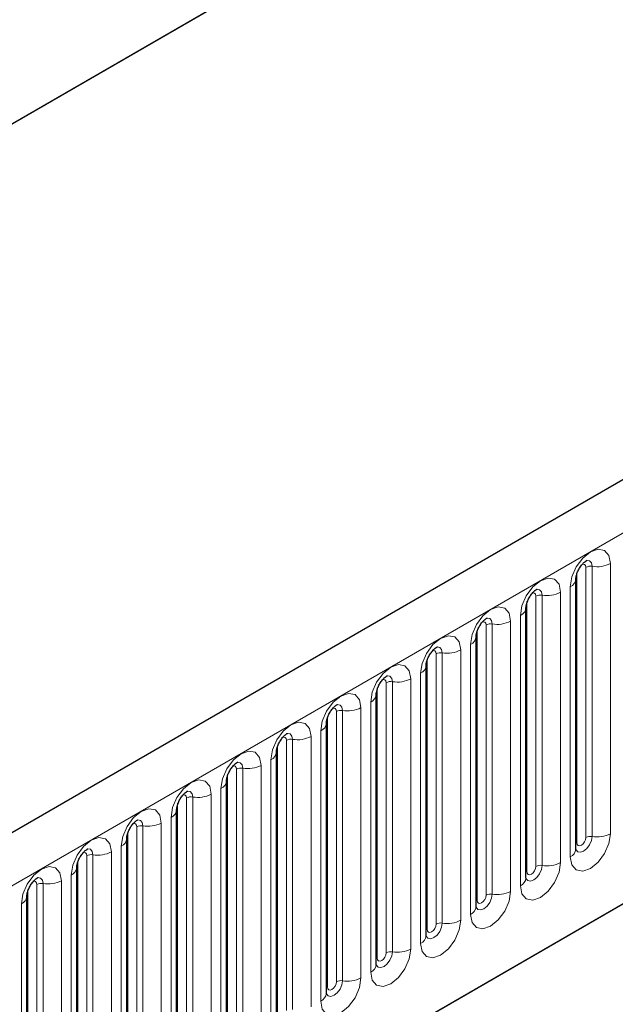
# Model space of a CAD drawing. Units: millimetres. Extents: x 0 to 1506, y 0 to 1228.
# Drawn here: x 150 to 157, y 71 to 82 of the extents above; entities that cross this region are included whole.
import ezdxf

# ---------------------------------------------------------------- set-up
doc = ezdxf.new("R2010")
doc.units = ezdxf.units.MM

msp = doc.modelspace()

# ---------------------------------------------------------------- linework, layer by layer
at = {"color": 7, "linetype": 'Continuous', "lineweight": 25}
for p, q in [((201.1973, 102.2754), (100.384, 44.0772)), ((186.6924, 101.8546), (91.8831, 47.1224)), ((103.8029, 41.2911), (198.5112, 95.965)), ((156.3204, 72.5261), (156.3204, 75.559)), ((155.7598, 72.2025), (155.7598, 75.2353)), ((155.1991, 71.8788), (155.1991, 74.9117)), ((154.6385, 71.5552), (154.6385, 74.588)), ((154.0779, 71.2315), (154.0779, 74.2644)), ((153.5172, 70.9079), (153.5172, 73.9407)), ((152.9566, 70.5842), (152.9566, 73.6171)), ((152.3959, 70.2606), (152.3959, 73.2934)), ((151.8353, 69.9369), (151.8353, 72.9698)), ((151.2747, 69.6133), (151.2747, 72.6461)), ((150.714, 69.2896), (150.714, 72.3225)), ((150.714, 72.3225), (150.714, 72.3189)), ((150.1534, 71.9989), (150.1533, 71.9952)), ((150.1534, 68.966), (150.1534, 71.9989))]:
    msp.add_line(p, q, dxfattribs=at)
at = {"color": 8, "linetype": 'Continuous', "lineweight": 18}
for p, q in [((100.7505, 43.6904), (201.5637, 101.8886)), ((186.6924, 101.8546), (91.8831, 47.1224)), ((103.8029, 41.2911), (198.5112, 95.965)), ((156.5016, 75.6998), (156.5016, 72.6669)), ((156.7086, 72.699), (156.7086, 75.7318)), ((156.3316, 72.598), (156.3316, 75.6308)), ((156.4326, 72.6563), (156.4326, 75.6891)), ((155.941, 75.3762), (155.941, 72.3433)), ((156.1479, 72.3753), (156.1479, 75.4082)), ((156.2576, 75.4715), (156.2576, 72.4386)), ((155.7709, 72.2743), (155.7709, 75.3072)), ((155.872, 72.3326), (155.872, 75.3655)), ((155.697, 75.1479), (155.697, 72.115)), ((155.3113, 72.009), (155.3113, 75.0418)), ((155.3803, 75.0525), (155.3803, 72.0197)), ((155.5873, 72.0517), (155.5873, 75.0845)), ((155.2103, 71.9507), (155.2103, 74.9835)), ((155.1364, 74.8242), (155.1364, 71.7913)), ((154.7507, 71.6853), (154.7507, 74.7182)), ((154.8197, 74.7289), (154.8197, 71.696)), ((155.0267, 71.728), (155.0267, 74.7609)), ((154.6497, 71.627), (154.6497, 74.6599)), ((154.5757, 74.5006), (154.5757, 71.4677)), ((154.1901, 71.3617), (154.1901, 74.3945)), ((154.259, 74.4052), (154.259, 71.3724)), ((154.466, 71.4044), (154.466, 74.4372)), ((154.089, 71.3034), (154.089, 74.3362)), ((154.0151, 74.1769), (154.0151, 71.144)), ((153.6294, 71.038), (153.6294, 74.0709)), ((153.6984, 74.0816), (153.6984, 71.0487)), ((153.9054, 71.0807), (153.9054, 74.1136)), ((153.5284, 70.9797), (153.5284, 74.0126)), ((153.4545, 73.8533), (153.4545, 70.8204)), ((153.0688, 70.7144), (153.0688, 73.7473)), ((153.1378, 73.7579), (153.1378, 70.7251)), ((153.3448, 70.7571), (153.3448, 73.7899)), ((152.9678, 70.6561), (152.9678, 73.6889)), ((152.8938, 73.5296), (152.8938, 70.4968)), ((152.5081, 70.3907), (152.5081, 73.4236)), ((152.5771, 73.4343), (152.5771, 70.4014)), ((152.7841, 70.4334), (152.7841, 73.4663)), ((152.4071, 70.3324), (152.4071, 73.3653)), ((152.3332, 73.206), (152.3332, 70.1731)), ((151.9475, 70.0671), (151.9475, 73.1)), ((152.0165, 73.1106), (152.0165, 70.0778)), ((152.2235, 70.1098), (152.2235, 73.1426)), ((151.8465, 70.0088), (151.8465, 73.0416)), ((151.7726, 72.8823), (151.7726, 69.8495)), ((151.2859, 69.6851), (151.2859, 72.718)), ((151.3869, 69.7434), (151.3869, 72.7763)), ((151.4559, 72.787), (151.4559, 69.7541)), ((151.6629, 69.7861), (151.6629, 72.819)), ((151.1022, 72.4954), (151.1022, 69.4625)), ((151.2119, 72.5587), (151.2119, 69.5258)), ((150.7252, 69.3615), (150.7252, 72.3943)), ((150.8262, 69.4198), (150.8262, 72.4527)), ((150.8952, 69.4305), (150.8952, 72.4633)), ((150.5416, 72.1717), (150.5416, 69.1388)), ((150.6513, 69.2022), (150.6513, 72.235)), ((150.1646, 69.0378), (150.1646, 72.0707)), ((150.2656, 69.0962), (150.2656, 72.129)), ((150.3346, 69.1068), (150.3346, 72.1397)), ((150.0906, 68.8785), (150.0906, 71.9114))]:
    msp.add_line(p, q, dxfattribs=at)
at = {"color": 8, "linetype": 'Continuous', "lineweight": 18, "flags": 128}
for points in [[(156.7086, 75.7318), (156.6914, 75.8216), (156.6425, 75.8778), (156.5694, 75.892), (156.4831, 75.862), (156.3968, 75.7924), (156.3237, 75.6937), (156.2748, 75.5811), (156.2576, 75.4715)], [(156.3921, 75.7229), (156.4014, 75.725), (156.4178, 75.7218), (156.4287, 75.7092), (156.4326, 75.6891)], [(156.4401, 75.7664), (156.4434, 75.7668), (156.474, 75.7608), (156.4944, 75.7373), (156.5016, 75.6998)], [(156.1479, 75.4082), (156.1308, 75.4979), (156.0819, 75.5542), (156.0087, 75.5684), (155.9225, 75.5384), (155.8362, 75.4688), (155.763, 75.3701), (155.7142, 75.2574), (155.697, 75.1479)], [(155.8315, 75.3993), (155.8408, 75.4014), (155.8572, 75.3982), (155.8681, 75.3856), (155.872, 75.3655)], [(155.8795, 75.4427), (155.8828, 75.4431), (155.9133, 75.4372), (155.9338, 75.4137), (155.941, 75.3762)], [(155.5873, 75.0845), (155.5701, 75.1743), (155.5213, 75.2305), (155.4481, 75.2447), (155.3618, 75.2147), (155.2755, 75.1451), (155.2024, 75.0464), (155.1535, 74.9338), (155.1364, 74.8242)], [(155.2709, 75.0757), (155.2801, 75.0777), (155.2965, 75.0745), (155.3075, 75.0619), (155.3113, 75.0418)], [(155.3189, 75.1191), (155.3221, 75.1195), (155.3527, 75.1135), (155.3731, 75.09), (155.3803, 75.0525)], [(155.0267, 74.7609), (155.0095, 74.8506), (154.9606, 74.9069), (154.8875, 74.9211), (154.8012, 74.8911), (154.7149, 74.8215), (154.6418, 74.7228), (154.5929, 74.6101), (154.5757, 74.5006)], [(154.7102, 74.752), (154.7195, 74.7541), (154.7359, 74.7509), (154.7468, 74.7383), (154.7507, 74.7182)], [(154.7582, 74.7954), (154.7615, 74.7958), (154.7921, 74.7899), (154.8125, 74.7664), (154.8197, 74.7289)], [(154.466, 74.4372), (154.4489, 74.527), (154.4, 74.5832), (154.3268, 74.5974), (154.2406, 74.5674), (154.1543, 74.4978), (154.0811, 74.3991), (154.0323, 74.2865), (154.0151, 74.1769)], [(154.1496, 74.4284), (154.1589, 74.4304), (154.1753, 74.4273), (154.1862, 74.4146), (154.1901, 74.3945)], [(154.1976, 74.4718), (154.2009, 74.4722), (154.2314, 74.4662), (154.2519, 74.4427), (154.259, 74.4052)], [(153.9054, 74.1136), (153.8882, 74.2033), (153.8394, 74.2596), (153.7662, 74.2738), (153.6799, 74.2438), (153.5936, 74.1742), (153.5205, 74.0755), (153.4716, 73.9628), (153.4545, 73.8533)], [(153.589, 74.1047), (153.5982, 74.1068), (153.6146, 74.1036), (153.6256, 74.091), (153.6294, 74.0709)], [(153.637, 74.1481), (153.6402, 74.1485), (153.6708, 74.1426), (153.6912, 74.1191), (153.6984, 74.0816)], [(153.3448, 73.7899), (153.3276, 73.8797), (153.2787, 73.9359), (153.2056, 73.9501), (153.1193, 73.9201), (153.033, 73.8505), (152.9599, 73.7518), (152.911, 73.6392), (152.8938, 73.5296)], [(153.0763, 73.8245), (153.0796, 73.8249), (153.1102, 73.8189), (153.1306, 73.7954), (153.1378, 73.7579)], [(153.0283, 73.7811), (153.0376, 73.7831), (153.054, 73.78), (153.0649, 73.7674), (153.0688, 73.7473)], [(152.7841, 73.4663), (152.767, 73.556), (152.7181, 73.6123), (152.6449, 73.6265), (152.5587, 73.5965), (152.4724, 73.5269), (152.3992, 73.4282), (152.3503, 73.3155), (152.3332, 73.206)], [(152.5157, 73.5008), (152.519, 73.5012), (152.5495, 73.4953), (152.57, 73.4718), (152.5771, 73.4343)], [(152.4677, 73.4574), (152.477, 73.4595), (152.4934, 73.4563), (152.5043, 73.4437), (152.5081, 73.4236)], [(152.2235, 73.1426), (152.2063, 73.2324), (152.1575, 73.2886), (152.0843, 73.3028), (151.998, 73.2729), (151.9117, 73.2032), (151.8386, 73.1046), (151.7897, 72.9919), (151.7726, 72.8823)], [(151.9551, 73.1772), (151.9583, 73.1776), (151.9889, 73.1717), (152.0093, 73.1481), (152.0165, 73.1106)], [(151.9071, 73.1338), (151.9163, 73.1358), (151.9327, 73.1327), (151.9437, 73.1201), (151.9475, 73.1)], [(151.6629, 72.819), (151.6457, 72.9087), (151.5968, 72.965), (151.5237, 72.9792), (151.4374, 72.9492), (151.3511, 72.8796), (151.278, 72.7809), (151.2291, 72.6682), (151.2119, 72.5587)], [(151.3944, 72.8535), (151.3977, 72.8539), (151.4283, 72.848), (151.4487, 72.8245), (151.4559, 72.787)], [(151.3464, 72.8101), (151.3557, 72.8122), (151.3721, 72.809), (151.383, 72.7964), (151.3869, 72.7763)], [(150.6513, 72.235), (150.6684, 72.3446), (150.7173, 72.4573), (150.7905, 72.5559), (150.8768, 72.6256), (150.963, 72.6555), (151.0362, 72.6413), (151.0851, 72.5851), (151.1022, 72.4954)], [(156.2576, 72.4386), (156.2748, 72.3489), (156.3237, 72.2927), (156.3968, 72.2784), (156.4831, 72.3084), (156.5694, 72.3781), (156.6425, 72.4767), (156.6914, 72.5894), (156.7086, 72.699)], [(156.5016, 72.6669), (156.4944, 72.6212), (156.474, 72.5741), (156.4434, 72.5328), (156.4073, 72.5037), (156.3713, 72.4912), (156.3407, 72.4971), (156.3203, 72.5206), (156.3193, 72.523)], [(156.3316, 72.598), (156.3354, 72.5779), (156.3464, 72.5653), (156.3628, 72.5621), (156.3821, 72.5688), (156.4014, 72.5844), (156.4178, 72.6065), (156.4287, 72.6317), (156.4326, 72.6563)], [(150.8952, 72.4633), (150.8881, 72.5008), (150.8676, 72.5244), (150.8371, 72.5303), (150.8335, 72.5298)], [(156.3204, 72.5896), (156.3254, 72.5939), (156.3316, 72.598)], [(150.8262, 72.4527), (150.8224, 72.4728), (150.8115, 72.4854), (150.7951, 72.4885), (150.7858, 72.4865)], [(150.0906, 71.9114), (150.1078, 72.0209), (150.1567, 72.1336), (150.2298, 72.2323), (150.3161, 72.3019), (150.4024, 72.3319), (150.4756, 72.3177), (150.5244, 72.2614), (150.5416, 72.1717)], [(155.697, 72.115), (155.7142, 72.0253), (155.763, 71.969), (155.8362, 71.9548), (155.9225, 71.9848), (156.0087, 72.0544), (156.0819, 72.1531), (156.1308, 72.2658), (156.1479, 72.3753)], [(155.941, 72.3433), (155.9338, 72.2975), (155.9133, 72.2504), (155.8828, 72.2092), (155.8467, 72.1801), (155.8106, 72.1675), (155.7801, 72.1735), (155.7596, 72.197), (155.7586, 72.1993)], [(155.7598, 72.2659), (155.7648, 72.2703), (155.7709, 72.2743)], [(155.7709, 72.2743), (155.7748, 72.2542), (155.7857, 72.2416), (155.8021, 72.2384), (155.8214, 72.2451), (155.8408, 72.2607), (155.8572, 72.2828), (155.8681, 72.3081), (155.872, 72.3326)], [(150.2656, 72.129), (150.2618, 72.1491), (150.2508, 72.1617), (150.2344, 72.1649), (150.2251, 72.1628)], [(150.3346, 72.1397), (150.3274, 72.1772), (150.307, 72.2007), (150.2764, 72.2067), (150.2728, 72.2062)], [(155.1364, 71.7913), (155.1535, 71.7016), (155.2024, 71.6454), (155.2755, 71.6311), (155.3618, 71.6611), (155.4481, 71.7308), (155.5213, 71.8294), (155.5701, 71.9421), (155.5873, 72.0517)], [(155.3803, 72.0197), (155.3731, 71.9739), (155.3527, 71.9268), (155.3221, 71.8855), (155.2861, 71.8564), (155.25, 71.8439), (155.2194, 71.8498), (155.199, 71.8733), (155.198, 71.8757)], [(155.1991, 71.9423), (155.2041, 71.9466), (155.2103, 71.9507)], [(155.2103, 71.9507), (155.2142, 71.9306), (155.2251, 71.918), (155.2415, 71.9148), (155.2608, 71.9215), (155.2801, 71.9371), (155.2965, 71.9592), (155.3075, 71.9844), (155.3113, 72.009)], [(154.5757, 71.4677), (154.5929, 71.378), (154.6418, 71.3217), (154.7149, 71.3075), (154.8012, 71.3375), (154.8875, 71.4071), (154.9606, 71.5058), (155.0095, 71.6185), (155.0267, 71.728)], [(154.8197, 71.696), (154.8125, 71.6502), (154.7921, 71.6031), (154.7615, 71.5619), (154.7254, 71.5328), (154.6894, 71.5202), (154.6588, 71.5262), (154.6384, 71.5497), (154.6373, 71.552)], [(154.6385, 71.6186), (154.6435, 71.623), (154.6497, 71.627)], [(154.6497, 71.627), (154.6535, 71.6069), (154.6645, 71.5943), (154.6809, 71.5911), (154.7002, 71.5978), (154.7195, 71.6134), (154.7359, 71.6355), (154.7468, 71.6608), (154.7507, 71.6853)], [(154.0151, 71.144), (154.0323, 71.0543), (154.0811, 70.9981), (154.1543, 70.9839), (154.2406, 71.0138), (154.3268, 71.0835), (154.4, 71.1821), (154.4489, 71.2948), (154.466, 71.4044)], [(154.259, 71.3724), (154.2519, 71.3266), (154.2314, 71.2795), (154.2009, 71.2382), (154.1648, 71.2091), (154.1287, 71.1966), (154.0982, 71.2025), (154.0777, 71.226), (154.0767, 71.2284)], [(154.0779, 71.295), (154.0829, 71.2993), (154.089, 71.3034)], [(154.089, 71.3034), (154.0929, 71.2833), (154.1038, 71.2707), (154.1202, 71.2675), (154.1395, 71.2742), (154.1589, 71.2898), (154.1753, 71.3119), (154.1862, 71.3371), (154.1901, 71.3617)], [(153.4545, 70.8204), (153.4716, 70.7307), (153.5205, 70.6744), (153.5936, 70.6602), (153.6799, 70.6902), (153.7662, 70.7598), (153.8394, 70.8585), (153.8882, 70.9712), (153.9054, 71.0807)], [(153.6984, 71.0487), (153.6912, 71.0029), (153.6708, 70.9558), (153.6402, 70.9146), (153.6042, 70.8855), (153.5681, 70.8729), (153.5375, 70.8789), (153.5171, 70.9024), (153.5161, 70.9047)], [(153.5172, 70.9713), (153.5222, 70.9757), (153.5284, 70.9797)], [(153.5284, 70.9797), (153.5322, 70.9596), (153.5432, 70.947), (153.5596, 70.9438), (153.5789, 70.9506), (153.5982, 70.9662), (153.6146, 70.9883), (153.6256, 71.0135), (153.6294, 71.038)]]:
    msp.add_lwpolyline(points, dxfattribs=at)
at = {"color": 8, "linetype": 'Continuous', "lineweight": 18}
for centre, radius, start, end in [((156.483, 75.5918), 0.1096, 80.2289, 117.35717), ((156.5574, 76.024), 0.3289, 260.2289, 297.35717), ((156.2187, 75.5655), 0.1017, 292.48046, 357.42838), ((155.9223, 75.2681), 0.1096, 80.2289, 117.35717), ((155.9968, 75.7003), 0.3289, 260.2289, 297.35717), ((155.6581, 75.2419), 0.1017, 292.48046, 357.42838), ((155.3617, 74.9445), 0.1096, 80.2289, 117.35717), ((155.4361, 75.3767), 0.3289, 260.2289, 297.35717), ((155.0975, 74.9182), 0.1017, 292.48046, 357.42838), ((154.8011, 74.6208), 0.1096, 80.2289, 117.35717), ((154.8755, 75.053), 0.3289, 260.2289, 297.35717), ((154.5368, 74.5946), 0.1017, 292.48046, 357.42838), ((154.2404, 74.2972), 0.1096, 80.2289, 117.35717), ((154.3149, 74.7294), 0.3289, 260.2289, 297.35717), ((153.9762, 74.2709), 0.1017, 292.48046, 357.42838), ((153.6798, 73.9735), 0.1096, 80.2289, 117.35717), ((153.7542, 74.4057), 0.3289, 260.2289, 297.35717), ((153.4156, 73.9473), 0.1017, 292.48046, 357.42838), ((153.1192, 73.6499), 0.1096, 80.2289, 117.35717), ((153.1936, 74.0821), 0.3289, 260.2289, 297.35717), ((152.8549, 73.6236), 0.1017, 292.48046, 357.42838), ((152.5585, 73.3262), 0.1096, 80.2289, 117.35717), ((152.633, 73.7584), 0.3289, 260.2289, 297.35717), ((152.2943, 73.3), 0.1017, 292.48046, 357.42838), ((151.9979, 73.0026), 0.1096, 80.2289, 117.35717), ((152.0723, 73.4348), 0.3289, 260.2289, 297.35717), ((151.7336, 72.9763), 0.1017, 292.48046, 357.42838), ((151.4373, 72.6789), 0.1096, 80.2289, 117.35717), ((151.5117, 73.1112), 0.3289, 260.2289, 297.35717), ((151.173, 72.6527), 0.1017, 292.48046, 357.42838), ((156.483, 72.5589), 0.1096, 80.2289, 117.35717), ((156.5574, 72.9911), 0.3289, 260.2289, 297.35717), ((150.9511, 72.7875), 0.3289, 260.2289, 297.35717), ((156.2127, 72.5371), 0.1083, 294.52506, 354.1548), ((150.8766, 72.3553), 0.1096, 80.2289, 117.35717), ((150.6054, 72.3347), 0.1097, 294.73305, 351.71273), ((155.9223, 72.2352), 0.1096, 80.2289, 117.35717), ((155.9968, 72.6675), 0.3289, 260.2289, 297.35717), ((150.3904, 72.4639), 0.3289, 260.2289, 297.35717), ((155.6521, 72.2135), 0.1083, 294.52506, 354.1548), ((150.316, 72.0316), 0.1096, 80.2289, 117.35717), ((155.4361, 72.3438), 0.3289, 260.2289, 297.35717), ((150.0447, 72.011), 0.1097, 294.73305, 351.71273), ((155.3617, 71.9116), 0.1096, 80.2289, 117.35717), ((155.0914, 71.8898), 0.1083, 294.52506, 354.1548), ((154.8755, 72.0202), 0.3289, 260.2289, 297.35717), ((154.8011, 71.5879), 0.1096, 80.2289, 117.35717), ((154.5308, 71.5662), 0.1083, 294.52506, 354.1548), ((154.3149, 71.6965), 0.3289, 260.2289, 297.35717), ((154.2404, 71.2643), 0.1096, 80.2289, 117.35717), ((153.9701, 71.2425), 0.1083, 294.52506, 354.1548), ((153.7542, 71.3729), 0.3289, 260.2289, 297.35717), ((153.6798, 70.9407), 0.1096, 80.2289, 117.35717), ((153.4095, 70.9189), 0.1083, 294.52506, 354.1548)]:
    msp.add_arc(centre, radius, start, end, dxfattribs=at)
at = {"color": 7, "linetype": 'Continuous', "lineweight": 25}
for points, knots in [([(156.3204, 75.559), (156.3206, 75.5649), (156.3212, 75.5773), (156.3285, 75.6101), (156.3438, 75.6498), (156.3677, 75.6926), (156.396, 75.7288), (156.4218, 75.7531), (156.4417, 75.7661), (156.4444, 75.7669), (156.4458, 75.7674)], [0, 0, 0, 0, 0.1088923, 0.2265392, 0.3558497, 0.4961438, 0.6408069, 0.7634905, 0.8767481, 1, 1, 1, 1]), ([(155.7598, 75.2353), (155.76, 75.2413), (155.7605, 75.2537), (155.7679, 75.2865), (155.7832, 75.3262), (155.8071, 75.3689), (155.8354, 75.4052), (155.8611, 75.4294), (155.881, 75.4424), (155.8837, 75.4433), (155.8851, 75.4438)], [0, 0, 0, 0, 0.1088923, 0.2265392, 0.3558497, 0.4961438, 0.6408069, 0.7634905, 0.8767481, 1, 1, 1, 1]), ([(155.1991, 74.9117), (155.1994, 74.9176), (155.1999, 74.93), (155.2072, 74.9628), (155.2226, 75.0026), (155.2464, 75.0453), (155.2748, 75.0815), (155.3005, 75.1058), (155.3204, 75.1188), (155.3231, 75.1196), (155.3245, 75.1201)], [0, 0, 0, 0, 0.1088923, 0.2265392, 0.3558497, 0.4961438, 0.6408069, 0.7634905, 0.8767481, 1, 1, 1, 1]), ([(154.6385, 74.588), (154.6387, 74.594), (154.6393, 74.6064), (154.6466, 74.6392), (154.6619, 74.6789), (154.6858, 74.7216), (154.7141, 74.7579), (154.7399, 74.7821), (154.7598, 74.7951), (154.7625, 74.796), (154.7639, 74.7965)], [0, 0, 0, 0, 0.1088923, 0.2265392, 0.3558497, 0.4961438, 0.6408069, 0.7634905, 0.8767481, 1, 1, 1, 1]), ([(154.0779, 74.2644), (154.0781, 74.2703), (154.0786, 74.2828), (154.086, 74.3155), (154.1013, 74.3553), (154.1252, 74.398), (154.1535, 74.4342), (154.1792, 74.4585), (154.1991, 74.4715), (154.2018, 74.4724), (154.2032, 74.4728)], [0, 0, 0, 0, 0.1088923, 0.2265392, 0.3558497, 0.4961438, 0.6408069, 0.7634905, 0.8767481, 1, 1, 1, 1]), ([(153.5172, 73.9407), (153.5175, 73.9467), (153.518, 73.9591), (153.5253, 73.9919), (153.5406, 74.0316), (153.5645, 74.0743), (153.5929, 74.1106), (153.6186, 74.1348), (153.6385, 74.1478), (153.6412, 74.1487), (153.6426, 74.1492)], [0, 0, 0, 0, 0.1088923, 0.2265392, 0.3558497, 0.4961438, 0.6408069, 0.7634905, 0.8767481, 1, 1, 1, 1]), ([(152.9566, 73.6171), (152.9568, 73.6231), (152.9573, 73.6355), (152.9647, 73.6682), (152.98, 73.708), (153.0039, 73.7507), (153.0322, 73.7869), (153.058, 73.8112), (153.0779, 73.8242), (153.0806, 73.8251), (153.082, 73.8255)], [0, 0, 0, 0, 0.1088923, 0.2265392, 0.3558497, 0.4961438, 0.6408069, 0.7634905, 0.8767481, 1, 1, 1, 1]), ([(152.3959, 73.2934), (152.3962, 73.2994), (152.3967, 73.3118), (152.4041, 73.3446), (152.4194, 73.3843), (152.4432, 73.427), (152.4716, 73.4633), (152.4973, 73.4876), (152.5172, 73.5005), (152.5199, 73.5014), (152.5213, 73.5019)], [0, 0, 0, 0, 0.1088923, 0.2265392, 0.3558497, 0.4961438, 0.6408069, 0.7634905, 0.8767481, 1, 1, 1, 1]), ([(151.8353, 72.9698), (151.8356, 72.9758), (151.8361, 72.9882), (151.8434, 73.0209), (151.8587, 73.0607), (151.8826, 73.1034), (151.911, 73.1396), (151.9367, 73.1639), (151.9566, 73.1769), (151.9593, 73.1778), (151.9607, 73.1782)], [0, 0, 0, 0, 0.1088923, 0.2265392, 0.3558497, 0.4961438, 0.6408069, 0.7634905, 0.8767481, 1, 1, 1, 1]), ([(151.2747, 72.6461), (151.2749, 72.6521), (151.2754, 72.6645), (151.2828, 72.6973), (151.2981, 72.737), (151.322, 72.7797), (151.3503, 72.816), (151.3761, 72.8403), (151.396, 72.8532), (151.3987, 72.8541), (151.4001, 72.8546)], [0, 0, 0, 0, 0.1088923, 0.2265392, 0.3558497, 0.4961438, 0.6408069, 0.7634905, 0.8767481, 1, 1, 1, 1]), ([(150.714, 72.3225), (150.7143, 72.3285), (150.7148, 72.3409), (150.7222, 72.3736), (150.7375, 72.4134), (150.7613, 72.4561), (150.7897, 72.4924), (150.8154, 72.5166), (150.8353, 72.5296), (150.838, 72.5305), (150.8394, 72.5309)], [0, 0, 0, 0, 0.10889234, 0.2265392, 0.3558497, 0.49614381, 0.64080691, 0.76349053, 0.87674809, 1, 1, 1, 1]), ([(156.3204, 72.5198), (156.3206, 72.5192), (156.3211, 72.5173), (156.3207, 72.5225), (156.3204, 72.5261)], [0, 0, 0, 0, 0.305113, 1, 1, 1, 1]), ([(150.1534, 71.9989), (150.1537, 72.0048), (150.1542, 72.0172), (150.1615, 72.05), (150.1768, 72.0897), (150.2007, 72.1324), (150.2291, 72.1687), (150.2548, 72.193), (150.2747, 72.2059), (150.2774, 72.2068), (150.2788, 72.2073)], [0, 0, 0, 0, 0.10889234, 0.2265392, 0.3558497, 0.49614381, 0.64080691, 0.76349053, 0.87674809, 1, 1, 1, 1]), ([(155.7598, 72.1962), (155.7599, 72.1956), (155.7605, 72.1937), (155.76, 72.1989), (155.7598, 72.2025)], [0, 0, 0, 0, 0.305113, 1, 1, 1, 1]), ([(155.1991, 71.8725), (155.1993, 71.8719), (155.1998, 71.87), (155.1994, 71.8752), (155.1991, 71.8788)], [0, 0, 0, 0, 0.305113, 1, 1, 1, 1]), ([(154.6385, 71.5489), (154.6387, 71.5483), (154.6392, 71.5464), (154.6388, 71.5516), (154.6385, 71.5552)], [0, 0, 0, 0, 0.305113, 1, 1, 1, 1]), ([(154.0779, 71.2252), (154.078, 71.2246), (154.0786, 71.2227), (154.0781, 71.2279), (154.0779, 71.2315)], [0, 0, 0, 0, 0.305113, 1, 1, 1, 1]), ([(153.5172, 70.9016), (153.5174, 70.901), (153.5179, 70.8991), (153.5175, 70.9043), (153.5172, 70.9079)], [0, 0, 0, 0, 0.305113, 1, 1, 1, 1])]:
    msp.add_open_spline(points, degree=3, knots=knots, dxfattribs=at)

doc.saveas('drawing.dxf')
